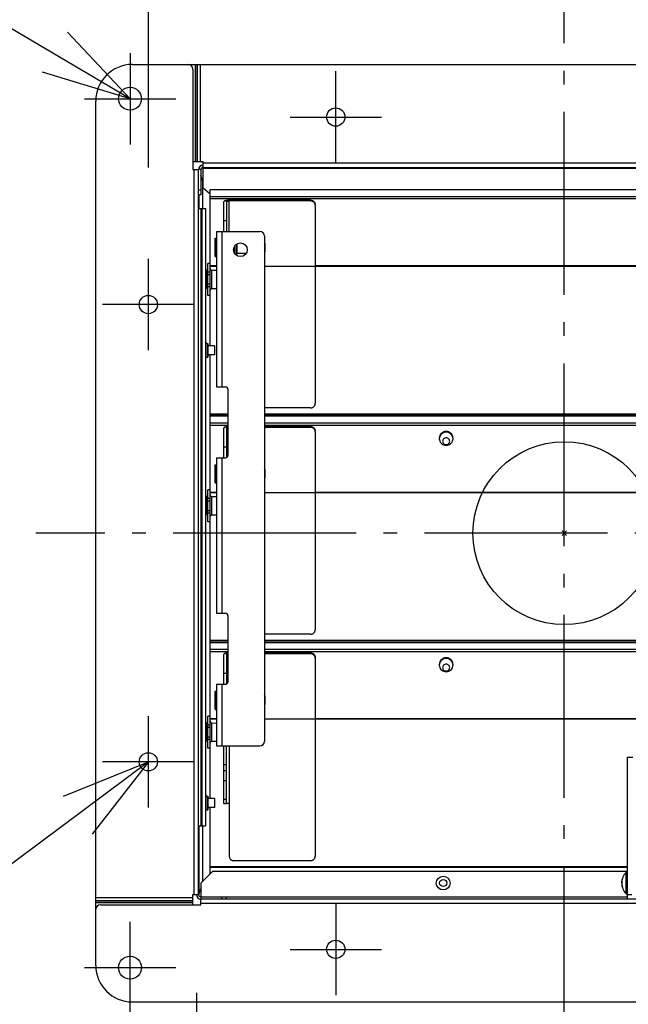
# Model space of a CAD drawing. Extents: x -513 to 867, y -423 to 814.
# Drawn here: x -238 to 28, y -206 to 225 of the extents above; entities that cross this region are included whole.
import ezdxf

# ---------------------------------------------------------------- set-up
doc = ezdxf.new("R2010")
doc.units = 0
doc.header["$LTSCALE"] = 20
doc.header["$PDMODE"] = 3
doc.header["$PDSIZE"] = -2
doc.linetypes.add('DASHDOT', pattern=[5.5, 4, -0.6, 0.3, -0.6])
for name, color, linetype in [('ARRANGE', 1, 'CONTINUOUS'), ('BASIS', 6, 'DASHDOT'), ('DETAIL', 5, 'CONTINUOUS'), ('FIX', 11, 'CONTINUOUS'), ('NOTE', 4, 'CONTINUOUS'), ('OUTLINE', 3, 'CONTINUOUS'), ('SIZE', 30, 'CONTINUOUS')]:
    doc.layers.add(name, color=color, linetype=linetype)

msp = doc.modelspace()

# ---------------------------------------------------------------- linework, layer by layer
at = {"layer": 'ARRANGE', "color": 1, "linetype": 'CONTINUOUS'}
msp.add_circle((0, 0), 40, dxfattribs=at)
msp.add_point((0, 0), dxfattribs=at)
at = {"layer": 'BASIS', "color": 6, "linetype": 'DASHDOT'}
for p, q in [((0, -225.738008), (0, 232.334618)), ((238.89618, 0), (-231.164387, 0))]:
    msp.add_line(p, q, dxfattribs=at)
at = {"layer": 'DETAIL', "color": 5, "linetype": 'CONTINUOUS'}
for p, q in [((-189, 205), (189, 205)), ((-162.5, 203), (-162.5, 159)), ((-161.528427, 205), (-161.528427, 162.5)), ((-160.82132, 205), (-160.82132, 162.5)), ((-160.7, 205), (-160.7, 162.5)), ((-159.285786, 205), (-159.285786, 162.5)), ((-205, -189), (-205, 189)), ((-162.5, 162.5), (-158, 162.5)), ((-158, 150.973721), (-158, 162.5)), ((-158, 162), (159, 162)), ((-158, 160), (159, 160)), ((114, 159.5), (-158, 159.5)), ((-162.5, 159), (-160, 159)), ((-162, -158), (-162, 159)), ((-160, -158), (-160, 159)), ((-159, 159), (-160, 159)), ((-159, 159), (-159, 148)), ((-158.112337, 154), (-159, 156.500052)), ((-158.112337, 142), (-158.112337, 154)), ((-158, 150.973721), (-155, 148.375644)), ((-159, 150), (-160, 150)), ((-159, 148), (-160, 148)), ((-159.967422, 148), (-159.967422, 142)), ((-155, 82), (-155, 150.120889)), ((114, 150.120877), (-155, 150.120877)), ((-155, 147.308948), (118.330339, 147.308948)), ((-155, 146.315802), (115.39774, 146.315802)), ((-148.98458, 145.036908), (-149, 144.962383)), ((-149, 131.964006), (-149, 144.962383)), ((-148.939827, 145.109587), (-148.98458, 145.036908)), ((-148.865186, 145.180859), (-148.939827, 145.109587)), ((-148.762325, 145.24941), (-148.865186, 145.180859)), ((-148.632018, 145.314317), (-148.762325, 145.24941)), ((-148.476396, 145.37484), (-148.632018, 145.314317)), ((-148.296956, 145.430127), (-148.476396, 145.37484)), ((-148.096376, 145.479588), (-148.296956, 145.430127)), ((-147.876801, 145.522483), (-148.096376, 145.479588)), ((-147.641321, 145.558401), (-147.876801, 145.522483)), ((-147.8, 144.962383), (-147.789429, 145.005916)), ((-147.8, 144.962383), (-147.8, 131.964006)), ((-147.789429, 145.005916), (-147.759111, 145.047991)), ((-147.759111, 145.047991), (-147.708534, 145.088947)), ((-147.708534, 145.088947), (-147.63923, 145.127765)), ((-147.392623, 145.586753), (-147.641321, 145.558401)), ((-147.63923, 145.127765), (-147.55192, 145.163718)), ((-147.55192, 145.163718), (-147.448528, 145.196269)), ((-147.448528, 145.196269), (-147.330434, 145.224768)), ((-147.13405, 145.607327), (-147.392623, 145.586753)), ((-147.330434, 145.224768), (-147.2, 145.248834)), ((-147.2, 145.248834), (-147.05917, 145.267936)), ((-146.870373, 145.619662), (-147.13405, 145.607327)), ((-147.05917, 145.267936), (-146.910583, 145.281877)), ((-146.910583, 145.281877), (-146.757937, 145.290234)), ((-146.6, 145.623913), (-146.870373, 145.619662)), ((-146.757937, 145.290234), (-146.6, 145.293148)), ((-111, 145.623913), (-146.6, 145.623913)), ((-146.6, 131.964006), (-146.6, 145.293148)), ((-111, 145.293148), (-146.6, 145.293148)), ((-111, 145.623913), (-110.77469, 145.61156)), ((-111, 145.623913), (-111, 145.293148)), ((-110.77469, 145.280795), (-111, 145.293148)), ((-110.77469, 145.61156), (-110.554958, 145.575711)), ((-110.554958, 145.244946), (-110.77469, 145.280795)), ((-110.554958, 145.575711), (-110.339481, 145.51592)), ((-110.339481, 145.185155), (-110.554958, 145.244946)), ((-110.339481, 145.51592), (-110.132233, 145.433523)), ((-110.132233, 145.102758), (-110.339481, 145.185155)), ((-110.132233, 145.433523), (-109.935999, 145.32914)), ((-109.935999, 144.998375), (-110.132233, 145.102758)), ((-109.935999, 145.32914), (-109.75302, 145.204479)), ((-109.75302, 144.873714), (-109.935999, 144.998375)), ((-109.75302, 145.204479), (-109.58587, 145.060738)), ((-109.58587, 144.729973), (-109.75302, 144.873714)), ((-109.58587, 145.060738), (-109.436337, 144.900063)), ((-109.436337, 144.569298), (-109.58587, 144.729973)), ((-109.436337, 144.900063), (-109.306652, 144.724173)), ((-109.306652, 144.393408), (-109.436337, 144.569298)), ((-109.306652, 144.724173), (-109.198062, 144.535541)), ((-109.198062, 144.204776), (-109.306652, 144.393408)), ((-109.198062, 144.535541), (-109.112345, 144.336321)), ((-109.112345, 144.005556), (-109.198062, 144.204776)), ((-109.112345, 144.336321), (-109.050144, 144.129191)), ((-109.050144, 143.798426), (-109.112345, 144.005556)), ((-109.050144, 144.129191), (-109.01285, 143.917972)), ((-109.01285, 143.587207), (-109.050144, 143.798426)), ((-109.01285, 143.917972), (-109, 143.701389)), ((-109, 143.370624), (-109.01285, 143.587207)), ((-109, 143.370624), (-109, 56.77521)), ((-160, 142), (-159, 142)), ((-159, 142), (-159, -128)), ((-159, 142), (-157, 142)), ((-158.5, -128), (-158.5, 142)), ((-157, 142), (-157, -128)), ((-147.8, 136.641302), (-149, 136.641302)), ((-152.2, 131.964006), (-152.2, 63.964006)), ((-152.2, 131.964006), (-133.2, 131.964006)), ((-149.8, 131.964006), (-149.8, 63.964006)), ((-131.2, 129.964006), (-131.2, -91.035994)), ((-152.8, 128.864006), (-152.8, 121.064006)), ((-152.7, 120.964006), (-152.7, 128.964006)), ((-152.7, 128.964006), (-152.3, 128.964006)), ((-152.3, 128.964006), (-152.3, 120.964006)), ((-144.5, 125.040016), (-144.5, 122.887996)), ((-144, 122.0429), (-144, 125.885112)), ((-143.4, 126.431927), (-143.4, 121.496085)), ((-143.3, 126.500385), (-143.3, 122.514006)), ((-131.000066, 126.913939), (-131.2, 127.113859)), ((-131, 126.914005), (-131, 123.014006)), ((-152.7, 120.964006), (-152.3, 120.964006)), ((-144.322619, 122.514006), (-144, 122.514006)), ((-143.4, 122.939006), (-143.3, 122.939006)), ((-143.3, 122.514006), (-139.077381, 122.514006)), ((-131.000066, 123.014072), (-131.2, 122.814152)), ((-155, 118), (-156, 118)), ((-156, 104.000558), (-156, 117.999438)), ((-152.2, 116.859434), (-155, 116.859434)), ((-152.2, 116.709758), (-155, 116.709758)), ((-109, 116.602042), (-131.2, 116.602042)), ((109, 116.859434), (-109, 116.859434)), ((109, 116.709758), (-109, 116.709758)), ((-156.675, 107), (-156.675, 115)), ((-156.2, 115), (-156.675, 115)), ((-156.2, 115), (-156.2, 107)), ((-155, 114.110731), (-156, 114.110731)), ((-155, 112.999756), (-156, 112.999756)), ((-154.206981, 106.999939), (-154.206981, 115.000061)), ((-154.206981, 115.000061), (-152.2, 114.982546)), ((-156, 109.000244), (-155, 109.000244)), ((-156, 107.889269), (-155, 107.889269)), ((-156.2, 107), (-156.675, 107)), ((-155, 104), (-156, 104)), ((-154.206981, 106.999939), (-152.2, 107.017454)), ((-156.2, 83), (-156.2, 77)), ((-156.2, 83), (-156, 83)), ((-156, 83), (-156, 77)), ((-153.05, 82), (-156, 82)), ((-153.05, 82), (-153.05, 78)), ((-153.05, 78), (-156, 78)), ((-155, -116), (-155, 78)), ((-156.2, 77), (-156, 77)), ((-152.2, 63.964006), (-148.2, 63.964006)), ((-147.2, 62.964006), (-147.2, 33.964006)), ((-109.198062, 55.90774), (-109.112345, 56.114917)), ((-109.112345, 56.114917), (-109.050144, 56.330321)), ((-109.050144, 56.330321), (-109.01285, 56.549977)), ((-109.01285, 56.549977), (-109, 56.77521)), ((-147.2, 52.087559), (-155, 52.087559)), ((-147.2, 51.785558), (-155, 51.785558)), ((-111, 54.775895), (-131.2, 54.775895)), ((131.2, 52.087559), (-131.2, 52.087559)), ((131.2, 51.785558), (-131.2, 51.785558)), ((-111, 54.775895), (-110.77469, 54.788741)), ((-110.77469, 54.788741), (-110.554958, 54.826022)), ((-110.554958, 54.826022), (-110.339481, 54.888202)), ((-110.339481, 54.888202), (-110.132233, 54.97389)), ((-110.132233, 54.97389), (-109.935999, 55.082442)), ((-109.935999, 55.082442), (-109.75302, 55.212083)), ((-109.75302, 55.212083), (-109.58587, 55.361565)), ((-109.58587, 55.361565), (-109.436337, 55.528658)), ((-109.436337, 55.528658), (-109.306652, 55.711573)), ((-109.306652, 55.711573), (-109.198062, 55.90774)), ((-147.2, 51.120877), (-155, 51.120877)), ((-155, 48.308948), (-147.2, 48.308948)), ((131.2, 51.120877), (-131.2, 51.120877)), ((-131.2, 48.308948), (131.2, 48.308948)), ((-155, 47.315802), (-147.2, 47.315802)), ((-148.98458, 46.036908), (-149, 45.962383)), ((-149, 32.964006), (-149, 45.962383)), ((-148.939827, 46.109587), (-148.98458, 46.036908)), ((-148.865186, 46.180859), (-148.939827, 46.109587)), ((-148.762325, 46.24941), (-148.865186, 46.180859)), ((-148.632018, 46.314317), (-148.762325, 46.24941)), ((-148.476396, 46.37484), (-148.632018, 46.314317)), ((-148.296956, 46.430127), (-148.476396, 46.37484)), ((-148.096376, 46.479588), (-148.296956, 46.430127)), ((-147.876801, 46.522483), (-148.096376, 46.479588)), ((-147.641321, 46.558401), (-147.876801, 46.522483)), ((-147.8, 45.962383), (-147.789429, 46.005916)), ((-147.8, 45.962383), (-147.8, 33.049023)), ((-147.789429, 46.005916), (-147.759111, 46.047991)), ((-147.759111, 46.047991), (-147.708534, 46.088947)), ((-147.708534, 46.088947), (-147.63923, 46.127765)), ((-147.392623, 46.586753), (-147.641321, 46.558401)), ((-147.63923, 46.127765), (-147.55192, 46.163718)), ((-147.55192, 46.163718), (-147.448528, 46.196269)), ((-147.448528, 46.196269), (-147.330434, 46.224768)), ((-147.2, 46.602079), (-147.392623, 46.586753)), ((-147.330434, 46.224768), (-147.2, 46.248834)), ((-131.2, 47.315802), (131.2, 47.315802)), ((-111, 46.623913), (-131.2, 46.623913)), ((-111, 46.293148), (-131.2, 46.293148)), ((-111, 46.623913), (-110.77469, 46.61156)), ((-111, 46.623913), (-111, 46.293148)), ((-110.77469, 46.280795), (-111, 46.293148)), ((-110.77469, 46.61156), (-110.554958, 46.575711)), ((-110.554958, 46.244946), (-110.77469, 46.280795)), ((-110.554958, 46.575711), (-110.339481, 46.51592)), ((-110.339481, 46.185155), (-110.554958, 46.244946)), ((-110.339481, 46.51592), (-110.132233, 46.433523)), ((-110.132233, 46.102758), (-110.339481, 46.185155)), ((-110.132233, 46.433523), (-109.935999, 46.32914)), ((-109.935999, 45.998375), (-110.132233, 46.102758)), ((-109.935999, 46.32914), (-109.75302, 46.204479)), ((-109.75302, 45.873714), (-109.935999, 45.998375)), ((-109.75302, 46.204479), (-109.58587, 46.060738)), ((-109.58587, 45.729973), (-109.75302, 45.873714)), ((-109.58587, 46.060738), (-109.436337, 45.900063)), ((-109.436337, 45.569298), (-109.58587, 45.729973)), ((-109.436337, 45.900063), (-109.306652, 45.724173)), ((-109.306652, 45.393408), (-109.436337, 45.569298)), ((-109.306652, 45.724173), (-109.198062, 45.535541)), ((-109.198062, 45.204776), (-109.306652, 45.393408)), ((-109.198062, 45.535541), (-109.112345, 45.336321)), ((-109.112345, 45.005556), (-109.198062, 45.204776)), ((-109.112345, 45.336321), (-109.050144, 45.129191)), ((-109.050144, 44.798426), (-109.112345, 45.005556)), ((-109.050144, 45.129191), (-109.01285, 44.917972)), ((-109.01285, 44.587207), (-109.050144, 44.798426)), ((-109.01285, 44.917972), (-109, 44.701389)), ((-109, 44.370624), (-109.01285, 44.587207)), ((-109, 44.370624), (-109, -42.22479)), ((-53.998133, 43.165996), (-54.298076, 42.754227)), ((-53.998133, 43.441633), (-54.297181, 43.029367)), ((-53.630252, 43.796504), (-53.998133, 43.441633)), ((-53.628363, 43.521442), (-53.998133, 43.165996)), ((-53.807705, 43.623965), (-53.796776, 43.636363)), ((-53.630252, 43.796504), (-53.450476, 43.942806)), ((-53.2, 43.809765), (-53.628363, 43.521442)), ((-53.2, 44.085403), (-53.627699, 43.796318)), ((-53.450476, 43.942806), (-53.258802, 44.074416)), ((-53.258802, 44.074416), (-53.056426, 44.190278)), ((-52.725707, 44.29691), (-53.2, 44.085403)), ((-52.72606, 44.022206), (-53.2, 43.809765)), ((-53.056426, 44.190278), (-52.844832, 44.289767)), ((-52.844832, 44.289767), (-52.625377, 44.372029)), ((-52.220945, 44.152308), (-52.72606, 44.022206)), ((-52.220945, 44.427946), (-52.725707, 44.29691)), ((-52.625377, 44.372029), (-52.399634, 44.436683)), ((-52.399634, 44.436683), (-52.169086, 44.483102)), ((-51.7, 44.470763), (-52.220945, 44.427946)), ((-51.7, 44.196119), (-52.220945, 44.152308)), ((-52.169086, 44.483102), (-51.935351, 44.511156)), ((-51.935351, 44.511156), (-51.7, 44.520466)), ((-51.7, 44.520466), (-51.464649, 44.511156)), ((-51.179055, 44.427946), (-51.7, 44.470763)), ((-51.179055, 44.152308), (-51.7, 44.196119)), ((-51.464649, 44.511156), (-51.230914, 44.483102)), ((-51.230914, 44.483102), (-51.000366, 44.436683)), ((-50.674293, 44.29691), (-51.179055, 44.427946)), ((-50.67394, 44.022206), (-51.179055, 44.152308)), ((-51.000366, 44.436683), (-50.774623, 44.372029)), ((-50.774623, 44.372029), (-50.555168, 44.289767)), ((-50.2, 44.085403), (-50.674293, 44.29691)), ((-50.2, 43.809765), (-50.67394, 44.022206)), ((-50.555168, 44.289767), (-50.343574, 44.190278)), ((-50.343574, 44.190278), (-50.141198, 44.074416)), ((-49.772301, 43.796318), (-50.2, 44.085403)), ((-49.771637, 43.521442), (-50.2, 43.809765)), ((-50.141198, 44.074416), (-49.949524, 43.942806)), ((-49.949524, 43.942806), (-49.769748, 43.796504)), ((-49.401867, 43.441633), (-49.772301, 43.796318)), ((-49.401867, 43.165996), (-49.771637, 43.521442)), ((-49.603224, 43.636363), (-49.592295, 43.623965)), ((-49.102819, 43.029367), (-49.401867, 43.441633)), ((-49.101924, 42.754227), (-49.401867, 43.165996)), ((-54.652042, 42.095998), (-54.7, 41.587972)), ((-54.654423, 41.813098), (-54.7, 41.312334)), ((-54.7, 41.312334), (-54.654423, 40.81157)), ((-54.519078, 42.298647), (-54.654423, 41.813098)), ((-54.654423, 40.81157), (-54.519078, 40.326022)), ((-54.519078, 42.574284), (-54.652042, 42.095998)), ((-54.297181, 43.029367), (-54.519078, 42.574284)), ((-54.298076, 42.754227), (-54.519078, 42.298647)), ((-54.519078, 40.326022), (-54.298076, 39.870442)), ((-54.298076, 39.870442), (-53.998133, 39.458673)), ((-53.998133, 39.458673), (-53.628363, 39.103227)), ((-53.628363, 39.103227), (-53.2, 38.814903)), ((-53.212498, 40.504603), (-53.244119, 40.209785)), ((-53.244119, 40.209785), (-53.212498, 39.914966)), ((-53.12658, 40.777803), (-53.212498, 40.504603)), ((-53.212498, 39.914966), (-53.12658, 39.641767)), ((-53.2, 38.814903), (-52.72606, 38.602463)), ((-52.983182, 41.033965), (-53.12658, 40.777803)), ((-53.12658, 39.641767), (-52.983182, 39.385604)), ((-52.791857, 41.259345), (-52.983182, 41.033965)), ((-52.983182, 39.385604), (-52.791857, 39.160224)), ((-52.557395, 41.443258), (-52.791857, 41.259345)), ((-52.791857, 39.160224), (-52.557395, 38.976311)), ((-52.290909, 41.581102), (-52.557395, 41.443258)), ((-52.557395, 38.976311), (-52.290909, 38.838468)), ((-52.001077, 41.664766), (-52.290909, 41.581102)), ((-52.290909, 38.838468), (-52.001077, 38.754804)), ((-51.7, 41.694087), (-52.001077, 41.664766)), ((-51.398923, 41.664766), (-51.7, 41.694087)), ((-51.109091, 41.581102), (-51.398923, 41.664766)), ((-51.398923, 38.754804), (-51.109091, 38.838468)), ((-50.842605, 41.443258), (-51.109091, 41.581102)), ((-51.109091, 38.838468), (-50.842605, 38.976311)), ((-50.608143, 41.259345), (-50.842605, 41.443258)), ((-50.842605, 38.976311), (-50.608143, 39.160224)), ((-50.67394, 38.602463), (-50.2, 38.814903)), ((-50.416818, 41.033965), (-50.608143, 41.259345)), ((-50.608143, 39.160224), (-50.416818, 39.385604)), ((-50.27342, 40.777803), (-50.416818, 41.033965)), ((-50.416818, 39.385604), (-50.27342, 39.641767)), ((-50.187502, 40.504603), (-50.27342, 40.777803)), ((-50.27342, 39.641767), (-50.187502, 39.914966)), ((-50.2, 38.814903), (-49.771637, 39.103227)), ((-50.155881, 40.209785), (-50.187502, 40.504603)), ((-50.187502, 39.914966), (-50.155881, 40.209785)), ((-49.771637, 39.103227), (-49.401867, 39.458673)), ((-49.401867, 39.458673), (-49.101924, 39.870442)), ((-48.880922, 42.574284), (-49.102819, 43.029367)), ((-48.880922, 42.298647), (-49.101924, 42.754227)), ((-49.101924, 39.870442), (-48.880922, 40.326022)), ((-48.747958, 42.095998), (-48.880922, 42.574284)), ((-48.745577, 41.813098), (-48.880922, 42.298647)), ((-48.880922, 40.326022), (-48.745577, 40.81157)), ((-48.7, 41.587972), (-48.747958, 42.095998)), ((-48.7, 41.312334), (-48.745577, 41.813098)), ((-48.745577, 40.81157), (-48.7, 41.312334)), ((-147.8, 37.641302), (-149, 37.641302)), ((-52.72606, 38.602463), (-52.220945, 38.47236)), ((-52.220945, 38.47236), (-51.7, 38.428549)), ((-52.001077, 38.754804), (-51.7, 38.725482)), ((-51.7, 38.725482), (-51.398923, 38.754804)), ((-51.7, 38.428549), (-51.179055, 38.47236)), ((-51.179055, 38.47236), (-50.67394, 38.602463)), ((-152.2, 32.964006), (-152.2, -35.035994)), ((-152.2, 32.964006), (-148.2, 32.964006)), ((-149.8, 32.964006), (-149.8, -35.035994)), ((-152.8, 29.864006), (-152.8, 22.064006)), ((-152.7, 21.964006), (-152.7, 29.964006)), ((-152.7, 29.964006), (-152.3, 29.964006)), ((-152.3, 29.964006), (-152.3, 21.964006)), ((-131.000066, 27.913939), (-131.2, 28.113859)), ((-131, 27.914005), (-131, 24.014006)), ((-152.7, 21.964006), (-152.3, 21.964006)), ((-131.000066, 24.014072), (-131.2, 23.814152)), ((-155, 19), (-156, 19)), ((-156, 5.000558), (-156, 18.999438)), ((-152.2, 17.859434), (-155, 17.859434)), ((-152.2, 17.709758), (-155, 17.709758)), ((-109, 17.602042), (-131.2, 17.602042)), ((109, 17.859434), (-109, 17.859434)), ((109, 17.709758), (-109, 17.709758)), ((-156.675, 8), (-156.675, 16)), ((-156.2, 16), (-156.675, 16)), ((-156.2, 16), (-156.2, 8)), ((-155, 15.110731), (-156, 15.110731)), ((-155, 13.999756), (-156, 13.999756)), ((-154.206981, 7.999939), (-154.206981, 16.000061)), ((-154.206981, 16.000061), (-152.2, 15.982546)), ((-156, 10.000244), (-155, 10.000244)), ((-156, 8.889269), (-155, 8.889269)), ((-156.2, 8), (-156.675, 8)), ((-155, 5), (-156, 5)), ((-154.206981, 7.999939), (-152.2, 8.017454)), ((-152.2, -35.035994), (-148.2, -35.035994)), ((-147.2, -36.035994), (-147.2, -65.035994)), ((-109.198062, -43.09226), (-109.112345, -42.885083)), ((-109.112345, -42.885083), (-109.050144, -42.669679)), ((-109.050144, -42.669679), (-109.01285, -42.450023)), ((-109.01285, -42.450023), (-109, -42.22479)), ((-147.2, -46.912441), (-155, -46.912441)), ((-147.2, -47.214442), (-155, -47.214442)), ((-111, -44.224105), (-131.2, -44.224105)), ((110.217255, -46.912441), (-131.2, -46.912441)), ((110.223591, -47.214442), (-131.2, -47.214442)), ((-111, -44.224105), (-110.77469, -44.211259)), ((-110.77469, -44.211259), (-110.554958, -44.173978)), ((-110.554958, -44.173978), (-110.339481, -44.111798)), ((-110.339481, -44.111798), (-110.132233, -44.02611)), ((-110.132233, -44.02611), (-109.935999, -43.917558)), ((-109.935999, -43.917558), (-109.75302, -43.787917)), ((-109.75302, -43.787917), (-109.58587, -43.638435)), ((-109.58587, -43.638435), (-109.436337, -43.471342)), ((-109.436337, -43.471342), (-109.306652, -43.288427)), ((-109.306652, -43.288427), (-109.198062, -43.09226)), ((-147.2, -47.879123), (-155, -47.879123)), ((-155, -50.691052), (-147.2, -50.691052)), ((110.237536, -47.879123), (-131.2, -47.879123)), ((-131.2, -50.691052), (110.29653, -50.691052)), ((-155, -51.684198), (-147.2, -51.684198)), ((-148.98458, -52.963092), (-149, -53.037617)), ((-149, -66.035994), (-149, -53.037617)), ((-148.939827, -52.890413), (-148.98458, -52.963092)), ((-148.865186, -52.819141), (-148.939827, -52.890413)), ((-148.762325, -52.75059), (-148.865186, -52.819141)), ((-148.632018, -52.685683), (-148.762325, -52.75059)), ((-148.476396, -52.62516), (-148.632018, -52.685683)), ((-148.296956, -52.569873), (-148.476396, -52.62516)), ((-148.096376, -52.520412), (-148.296956, -52.569873)), ((-147.876801, -52.477517), (-148.096376, -52.520412)), ((-147.641321, -52.441599), (-147.876801, -52.477517)), ((-147.8, -53.037617), (-147.789429, -52.994084)), ((-147.8, -53.037617), (-147.8, -65.950977)), ((-147.789429, -52.994084), (-147.759111, -52.952009)), ((-147.759111, -52.952009), (-147.708534, -52.911053)), ((-147.708534, -52.911053), (-147.63923, -52.872235)), ((-147.392623, -52.413247), (-147.641321, -52.441599)), ((-147.63923, -52.872235), (-147.55192, -52.836282)), ((-147.55192, -52.836282), (-147.448528, -52.803731)), ((-147.448528, -52.803731), (-147.330434, -52.775232)), ((-147.2, -52.397921), (-147.392623, -52.413247)), ((-147.330434, -52.775232), (-147.2, -52.751166)), ((-131.2, -51.684198), (110.317366, -51.684198)), ((-111, -52.376087), (-131.2, -52.376087)), ((-111, -52.706852), (-131.2, -52.706852)), ((-111, -52.376087), (-110.77469, -52.38844)), ((-111, -52.376087), (-111, -52.706852)), ((-110.77469, -52.719205), (-111, -52.706852)), ((-110.77469, -52.38844), (-110.554958, -52.424289)), ((-110.554958, -52.755054), (-110.77469, -52.719205)), ((-110.554958, -52.424289), (-110.339481, -52.48408)), ((-110.339481, -52.814845), (-110.554958, -52.755054)), ((-110.339481, -52.48408), (-110.132233, -52.566477)), ((-110.132233, -52.897242), (-110.339481, -52.814845)), ((-110.132233, -52.566477), (-109.935999, -52.67086)), ((-109.935999, -53.001625), (-110.132233, -52.897242)), ((-109.935999, -52.67086), (-109.75302, -52.795521)), ((-109.75302, -53.126286), (-109.935999, -53.001625)), ((-109.75302, -52.795521), (-109.58587, -52.939262)), ((-109.58587, -53.270027), (-109.75302, -53.126286)), ((-109.58587, -52.939262), (-109.436337, -53.099937)), ((-109.436337, -53.430702), (-109.58587, -53.270027)), ((-109.436337, -53.099937), (-109.306652, -53.275827)), ((-109.306652, -53.606592), (-109.436337, -53.430702)), ((-109.306652, -53.275827), (-109.198062, -53.464459)), ((-109.198062, -53.795224), (-109.306652, -53.606592)), ((-109.198062, -53.464459), (-109.112345, -53.663679)), ((-109.112345, -53.994444), (-109.198062, -53.795224)), ((-109.112345, -53.663679), (-109.050144, -53.870809)), ((-109.050144, -54.201574), (-109.112345, -53.994444)), ((-109.050144, -53.870809), (-109.01285, -54.082028)), ((-109.01285, -54.412793), (-109.050144, -54.201574)), ((-109.01285, -54.082028), (-109, -54.298611)), ((-109, -54.629376), (-109.01285, -54.412793)), ((-109, -54.629376), (-109, -141.22479)), ((-54.297181, -55.970633), (-54.519078, -56.425716)), ((-53.998133, -55.834004), (-54.298076, -56.245773)), ((-53.998133, -55.558367), (-54.297181, -55.970633)), ((-53.630252, -55.203496), (-53.998133, -55.558367)), ((-53.628363, -55.478558), (-53.998133, -55.834004)), ((-53.807705, -55.376035), (-53.796776, -55.363637)), ((-53.630252, -55.203496), (-53.450476, -55.057194)), ((-53.2, -55.190235), (-53.628363, -55.478558)), ((-53.2, -54.914597), (-53.627699, -55.203682)), ((-53.450476, -55.057194), (-53.258802, -54.925584)), ((-53.258802, -54.925584), (-53.056426, -54.809722)), ((-52.725707, -54.70309), (-53.2, -54.914597)), ((-52.72606, -54.977794), (-53.2, -55.190235)), ((-53.056426, -54.809722), (-52.844832, -54.710233)), ((-52.844832, -54.710233), (-52.625377, -54.627971)), ((-52.220945, -54.847692), (-52.72606, -54.977794)), ((-52.220945, -54.572054), (-52.725707, -54.70309)), ((-52.625377, -54.627971), (-52.399634, -54.563317)), ((-52.399634, -54.563317), (-52.169086, -54.516898)), ((-51.7, -54.529237), (-52.220945, -54.572054)), ((-51.7, -54.803881), (-52.220945, -54.847692)), ((-52.169086, -54.516898), (-51.935351, -54.488844)), ((-51.935351, -54.488844), (-51.7, -54.479534)), ((-51.7, -54.479534), (-51.464649, -54.488844)), ((-51.179055, -54.572054), (-51.7, -54.529237)), ((-51.179055, -54.847692), (-51.7, -54.803881)), ((-51.464649, -54.488844), (-51.230914, -54.516898)), ((-51.230914, -54.516898), (-51.000366, -54.563317)), ((-50.674293, -54.70309), (-51.179055, -54.572054)), ((-50.67394, -54.977794), (-51.179055, -54.847692)), ((-51.000366, -54.563317), (-50.774623, -54.627971)), ((-50.774623, -54.627971), (-50.555168, -54.710233)), ((-50.2, -54.914597), (-50.674293, -54.70309)), ((-50.2, -55.190235), (-50.67394, -54.977794)), ((-50.555168, -54.710233), (-50.343574, -54.809722)), ((-50.343574, -54.809722), (-50.141198, -54.925584)), ((-49.772301, -55.203682), (-50.2, -54.914597)), ((-49.771637, -55.478558), (-50.2, -55.190235)), ((-50.141198, -54.925584), (-49.949524, -55.057194)), ((-49.949524, -55.057194), (-49.769748, -55.203496)), ((-49.401867, -55.558367), (-49.772301, -55.203682)), ((-49.401867, -55.834004), (-49.771637, -55.478558)), ((-49.603224, -55.363637), (-49.592295, -55.376035)), ((-49.102819, -55.970633), (-49.401867, -55.558367)), ((-49.101924, -56.245773), (-49.401867, -55.834004)), ((-48.880922, -56.425716), (-49.102819, -55.970633)), ((-54.652042, -56.904002), (-54.7, -57.412028)), ((-54.654423, -57.186902), (-54.7, -57.687666)), ((-54.7, -57.687666), (-54.654423, -58.18843)), ((-54.519078, -56.701353), (-54.654423, -57.186902)), ((-54.654423, -58.18843), (-54.519078, -58.673978)), ((-54.519078, -56.425716), (-54.652042, -56.904002)), ((-54.298076, -56.245773), (-54.519078, -56.701353)), ((-54.519078, -58.673978), (-54.298076, -59.129558)), ((-54.298076, -59.129558), (-53.998133, -59.541327)), ((-53.998133, -59.541327), (-53.628363, -59.896773)), ((-53.628363, -59.896773), (-53.2, -60.185097)), ((-53.212498, -58.495397), (-53.244119, -58.790215)), ((-53.244119, -58.790215), (-53.212498, -59.085034)), ((-53.12658, -58.222197), (-53.212498, -58.495397)), ((-53.212498, -59.085034), (-53.12658, -59.358233)), ((-53.2, -60.185097), (-52.72606, -60.397537)), ((-52.983182, -57.966035), (-53.12658, -58.222197)), ((-53.12658, -59.358233), (-52.983182, -59.614396)), ((-52.791857, -57.740655), (-52.983182, -57.966035)), ((-52.983182, -59.614396), (-52.791857, -59.839776)), ((-52.557395, -57.556742), (-52.791857, -57.740655)), ((-52.791857, -59.839776), (-52.557395, -60.023689)), ((-52.290909, -57.418898), (-52.557395, -57.556742)), ((-52.557395, -60.023689), (-52.290909, -60.161532)), ((-52.001077, -57.335234), (-52.290909, -57.418898)), ((-52.290909, -60.161532), (-52.001077, -60.245196)), ((-51.7, -57.305913), (-52.001077, -57.335234)), ((-52.001077, -60.245196), (-51.7, -60.274518)), ((-51.398923, -57.335234), (-51.7, -57.305913)), ((-51.7, -60.274518), (-51.398923, -60.245196)), ((-51.109091, -57.418898), (-51.398923, -57.335234)), ((-51.398923, -60.245196), (-51.109091, -60.161532)), ((-50.842605, -57.556742), (-51.109091, -57.418898)), ((-51.109091, -60.161532), (-50.842605, -60.023689)), ((-50.608143, -57.740655), (-50.842605, -57.556742)), ((-50.842605, -60.023689), (-50.608143, -59.839776)), ((-50.67394, -60.397537), (-50.2, -60.185097)), ((-50.416818, -57.966035), (-50.608143, -57.740655)), ((-50.608143, -59.839776), (-50.416818, -59.614396)), ((-50.27342, -58.222197), (-50.416818, -57.966035)), ((-50.416818, -59.614396), (-50.27342, -59.358233)), ((-50.187502, -58.495397), (-50.27342, -58.222197)), ((-50.27342, -59.358233), (-50.187502, -59.085034)), ((-50.2, -60.185097), (-49.771637, -59.896773)), ((-50.155881, -58.790215), (-50.187502, -58.495397)), ((-50.187502, -59.085034), (-50.155881, -58.790215)), ((-49.771637, -59.896773), (-49.401867, -59.541327)), ((-49.401867, -59.541327), (-49.101924, -59.129558)), ((-48.880922, -56.701353), (-49.101924, -56.245773)), ((-49.101924, -59.129558), (-48.880922, -58.673978)), ((-48.747958, -56.904002), (-48.880922, -56.425716)), ((-48.745577, -57.186902), (-48.880922, -56.701353)), ((-48.880922, -58.673978), (-48.745577, -58.18843)), ((-48.7, -57.412028), (-48.747958, -56.904002)), ((-48.7, -57.687666), (-48.745577, -57.186902)), ((-48.745577, -58.18843), (-48.7, -57.687666)), ((-147.8, -61.358698), (-149, -61.358698)), ((-52.72606, -60.397537), (-52.220945, -60.52764)), ((-52.220945, -60.52764), (-51.7, -60.571451)), ((-51.7, -60.571451), (-51.179055, -60.52764)), ((-51.179055, -60.52764), (-50.67394, -60.397537)), ((-152.2, -66.035994), (-152.2, -93.035994)), ((-152.2, -66.035994), (-148.2, -66.035994)), ((-149.8, -66.035994), (-149.8, -93.035994)), ((-152.8, -69.135994), (-152.8, -76.935994)), ((-152.7, -77.035994), (-152.7, -69.035994)), ((-152.7, -69.035994), (-152.3, -69.035994)), ((-152.3, -69.035994), (-152.3, -77.035994)), ((-131.000066, -71.086061), (-131.2, -70.886141)), ((-131, -71.085995), (-131, -74.985994)), ((-152.7, -77.035994), (-152.3, -77.035994)), ((-131.000066, -74.985928), (-131.2, -75.185848)), ((-155, -80), (-156, -80)), ((-156, -93.999442), (-156, -80.000562)), ((-152.2, -81.140566), (-155, -81.140566)), ((-152.2, -81.290242), (-155, -81.290242)), ((-109, -81.397958), (-131.2, -81.397958)), ((109, -81.140566), (-109, -81.140566)), ((109, -81.290242), (-109, -81.290242)), ((-156.675, -91), (-156.675, -83)), ((-156.2, -83), (-156.675, -83)), ((-156.2, -83), (-156.2, -91)), ((-155, -83.889269), (-156, -83.889269)), ((-155, -85.000244), (-156, -85.000244)), ((-154.206981, -91.000061), (-154.206981, -82.999939)), ((-154.206981, -82.999939), (-152.2, -83.017454)), ((-156, -88.999756), (-155, -88.999756)), ((-156, -90.110731), (-155, -90.110731)), ((-156.2, -91), (-156.675, -91)), ((-155, -94), (-156, -94)), ((-154.206981, -91.000061), (-152.2, -90.982546)), ((-152.2, -93.035994), (-133.2, -93.035994)), ((-149, -118.264661), (-149, -93.035994)), ((-147.8, -118.264661), (-147.8, -93.035994)), ((-146.6, -93.035994), (-146.6, -118.232672)), ((27.6, -151.707677), (27.6, -98)), ((27.6, -98), (30, -98)), ((-147.8, -101.308175), (-149, -101.308175)), ((-147.8, -103.93905), (-149, -103.93905)), ((-147.8, -108.319865), (-149, -108.319865)), ((-156.2, -115), (-156.2, -121)), ((-156.2, -115), (-156, -115)), ((-156, -115), (-156, -121)), ((-153.05, -116), (-156, -116)), ((-153.05, -116), (-153.05, -120)), ((-153.05, -120), (-156, -120)), ((-155, -149), (-155, -120)), ((-149, -116.317123), (-147.8, -116.317123)), ((-149, -118.264769), (-147.8, -118.264769)), ((-147.789429, -118.25995), (-147.8, -118.264084)), ((-147.759111, -118.255954), (-147.789429, -118.25995)), ((-147.708534, -118.252064), (-147.759111, -118.255954)), ((-147.63923, -118.248378), (-147.708534, -118.252064)), ((-147.55192, -118.244963), (-147.63923, -118.248378)), ((-147.448528, -118.241872), (-147.55192, -118.244963)), ((-147.330434, -118.239166), (-147.448528, -118.241872)), ((-147.2, -118.23688), (-147.330434, -118.239166)), ((-146.910583, -118.233742), (-147.2, -118.23688)), ((-146.6, -118.232672), (-146.910583, -118.233742)), ((-146.6, -118.232672), (-146.6, -141.22479)), ((-156.2, -121), (-156, -121)), ((-160, -128), (-159, -128)), ((-159.967422, -128), (-159.967422, -158)), ((-159, -128), (-157, -128)), ((-158.112337, -152.112337), (-158.112337, -128)), ((-146.6, -141.22479), (-146.58715, -141.450023)), ((-146.58715, -141.450023), (-146.549856, -141.669679)), ((-146.549856, -141.669679), (-146.487655, -141.885083)), ((-146.487655, -141.885083), (-146.401938, -142.09226)), ((-146.401938, -142.09226), (-146.293348, -142.288427)), ((-109.306652, -142.288427), (-109.198062, -142.09226)), ((-109.198062, -142.09226), (-109.112345, -141.885083)), ((-109.112345, -141.885083), (-109.050144, -141.669679)), ((-109.050144, -141.669679), (-109.01285, -141.450023)), ((-109.01285, -141.450023), (-109, -141.22479)), ((27.6, -145.912441), (-155, -145.912441)), ((27.6, -146.214442), (-155, -146.214442)), ((-146.293348, -142.288427), (-146.163663, -142.471342)), ((-146.163663, -142.471342), (-146.01413, -142.638435)), ((-146.01413, -142.638435), (-145.84698, -142.787917)), ((-145.84698, -142.787917), (-145.664001, -142.917558)), ((-145.664001, -142.917558), (-145.467767, -143.02611)), ((-145.467767, -143.02611), (-145.260519, -143.111798)), ((-145.260519, -143.111798), (-145.045042, -143.173978)), ((-145.045042, -143.173978), (-144.82531, -143.211259)), ((-144.82531, -143.211259), (-144.6, -143.224105)), ((-111, -143.224105), (-144.6, -143.224105)), ((-111, -143.224105), (-110.77469, -143.211259)), ((-110.77469, -143.211259), (-110.554958, -143.173978)), ((-110.554958, -143.173978), (-110.339481, -143.111798)), ((-110.339481, -143.111798), (-110.132233, -143.02611)), ((-110.132233, -143.02611), (-109.935999, -142.917558)), ((-109.935999, -142.917558), (-109.75302, -142.787917)), ((-109.75302, -142.787917), (-109.58587, -142.638435)), ((-109.58587, -142.638435), (-109.436337, -142.471342)), ((-109.436337, -142.471342), (-109.306652, -142.288427)), ((-154, -148), (-159, -153)), ((27.6, -148), (-154, -148)), ((27.1, -157.7), (27.1, -148.3)), ((27.1, -148.3), (27.6, -148.3)), ((-159, -153), (-159, -159)), ((25.1, -153), (25.11017, -152.742545)), ((25.1, -153), (25.11017, -153.257455)), ((25.11017, -152.742545), (25.143226, -152.469898)), ((25.11017, -153.257455), (25.143226, -153.530102)), ((25.143226, -152.469898), (25.199091, -152.199117)), ((25.143226, -153.530102), (25.199091, -153.800883)), ((25.199091, -152.199117), (25.277569, -151.931155)), ((25.199091, -153.800883), (25.277569, -154.068845)), ((25.277569, -151.931155), (25.378384, -151.666955)), ((25.277569, -154.068845), (25.378384, -154.333045)), ((25.378384, -151.666955), (25.500368, -151.40901)), ((25.378384, -154.333045), (25.500368, -154.59099)), ((27.6, -154.292323), (27.6, -151.707677)), ((27.6, -158), (27.6, -154.292323)), ((-205, -159.285786), (-162.5, -159.285786)), ((-162.5, -158), (-159.887627, -158)), ((-162.5, -162.5), (-162.5, -158)), ((-159.887627, -158), (-159, -155.500052)), ((-159, -159), (-148, -159)), ((-159, -159), (-159, -160)), ((-150, -159), (-150, -160)), ((-148, -159), (27.6, -159)), ((-148, -159), (-148, -160)), ((27.1, -157.7), (27.6, -157.7)), ((27.6, -160), (27.6, -158)), ((27.6, -158), (29.6, -158)), ((-205, -160.7), (-162.5, -160.7)), ((-205, -160.82132), (-162.5, -160.82132)), ((-205, -161.528427), (-162.5, -161.528427)), ((-203, -162.5), (-159, -162.5)), ((-159, -162.5), (-159, -160)), ((139.745102, -160), (-159, -160)), ((139.745102, -162), (-159, -162)), ((-189, -205), (139.745102, -205))]:
    msp.add_line(p, q, dxfattribs=at)
for centre, radius in [((-190, 190), 5), ((-100, 182), 4), ((-141.7, 123.964006), 3), ((-182, 100), 4), ((-182, -100), 4), ((-53, -153), 3), ((-53, -153), 1.544119), ((-100, -182), 4), ((-190, -190), 5)]:
    msp.add_circle(centre, radius, dxfattribs=at)
for centre, radius, start, end in [((-189, 189), 16, 90, 180), ((-164.5, 203), 2, 0, 90), ((-158, 159), 2, 90, 180), ((-158, 159), 1, 90, 180), ((-133.2, 129.964006), 2, 0, 90), ((-152.7, 128.864006), 0.1, 90, 180), ((-152.3, 128.864006), 0.1, 0, 90), ((-152.7, 121.064006), 0.1, 180, 270), ((-152.3, 121.064006), 0.1, 270, 0), ((-156.675, 114.675), 0.325, 90, 180), ((-156.2, 114.8), 0.2, 0, 90), ((-154.2, 115.80003), 0.8, 180, 269.5), ((-156.675, 107.325), 0.325, 180, 270), ((-156.2, 107.2), 0.2, 270, 0), ((-154.2, 106.19997), 0.8, 90.5, 180), ((-156.2, 83.8), 0.8, 180, 270), ((-156.2, 76.2), 0.8, 90, 173.571429), ((-148.2, 62.964006), 1, 0, 90), ((-148.2, 33.964006), 1, 270, 0), ((-152.7, 29.864006), 0.1, 90, 180), ((-152.3, 29.864006), 0.1, 0, 90), ((-152.7, 22.064006), 0.1, 180, 270), ((-152.3, 22.064006), 0.1, 270, 0), ((-156.675, 15.675), 0.325, 90, 180), ((-156.2, 15.8), 0.2, 0, 90), ((-154.2, 16.80003), 0.8, 180, 269.5), ((-156.675, 8.325), 0.325, 180, 270), ((-156.2, 8.2), 0.2, 270, 0), ((-154.2, 7.19997), 0.8, 90.5, 180), ((-148.2, -36.035994), 1, 0, 90), ((-148.2, -65.035994), 1, 270, 0), ((-152.7, -69.135994), 0.1, 90, 180), ((-152.3, -69.135994), 0.1, 0, 90), ((-152.7, -76.935994), 0.1, 180, 270), ((-152.3, -76.935994), 0.1, 270, 0), ((-156.675, -83.325), 0.325, 90, 180), ((-156.2, -83.2), 0.2, 0, 90), ((-154.2, -82.19997), 0.8, 180, 269.5), ((-156.675, -90.675), 0.325, 180, 270), ((-156.2, -90.8), 0.2, 270, 0), ((-154.2, -91.80003), 0.8, 90.5, 180), ((-133.2, -91.035994), 2, 270, 0), ((-156.2, -114.2), 0.8, 180, 270), ((-156.2, -121.8), 0.8, 90, 173.571429), ((31.6225, -153), 6.5225, 133.897398, 226.102602), ((-159, -158), 2, 180, 270), ((-159, -158), 1, 180, 270), ((-203, -164.5), 2, 90, 180), ((-189, -189), 16, 180, 270)]:
    msp.add_arc(centre, radius, start, end, dxfattribs=at)
at = {"layer": 'FIX', "color": 11, "linetype": 'CONTINUOUS'}
for centre, radius in [((-190, 190), 5), ((-190, 190), 5), ((-100, 182), 4), ((-100, 182), 4), ((-182, 100), 4), ((-182, 100), 4), ((-182, -100), 4), ((-182, -100), 4), ((-100, -182), 4), ((-100, -182), 4), ((-190, -190), 5), ((-190, -190), 5)]:
    msp.add_circle(centre, radius, dxfattribs=at)
at = {"layer": 'NOTE', "color": 4, "linetype": 'CONTINUOUS'}
for p, q in [((-190, 190), (-300.312776, 254.888969)), ((-217.377324, 219.163027), (-190, 190)), ((-190, 210), (-190, 170)), ((-190, 190), (-228.290972, 201.56726)), ((-100, 162), (-100, 202)), ((-210, 190), (-170, 190)), ((-120, 182), (-80, 182)), ((-182, 80), (-182, 120)), ((-162, 100), (-202, 100)), ((-182, -120), (-182, -80)), ((-182, -100), (-300.312776, -188.148123)), ((-219.04861, -115.079804), (-182, -100)), ((-182, -100), (-206.545135, -131.583799)), ((-162, -100), (-202, -100)), ((-100, -162), (-100, -202)), ((-190, -210), (-190, -170)), ((-120, -182), (-80, -182)), ((-210, -190), (-170, -190))]:
    msp.add_line(p, q, dxfattribs=at)
at = {"layer": 'OUTLINE', "color": 3, "linetype": 'CONTINUOUS'}
for p, q in [((-189, 205), (189, 205)), ((-205, -189), (-205, 189)), ((-189, -205), (139.745102, -205))]:
    msp.add_line(p, q, dxfattribs=at)
for centre, radius, start, end in [((-189, 189), 16, 90, 180), ((-203, -164.5), 2, 90, 180), ((-189, -189), 16, 180, 270)]:
    msp.add_arc(centre, radius, start, end, dxfattribs=at)
at = {"layer": 'SIZE', "color": 30, "linetype": 'CONTINUOUS'}
for p, q in [((-182, 160), (-182, 444.991306)), ((-161, -201), (-161, -422.905973))]:
    msp.add_line(p, q, dxfattribs=at)

doc.saveas('drawing.dxf')
